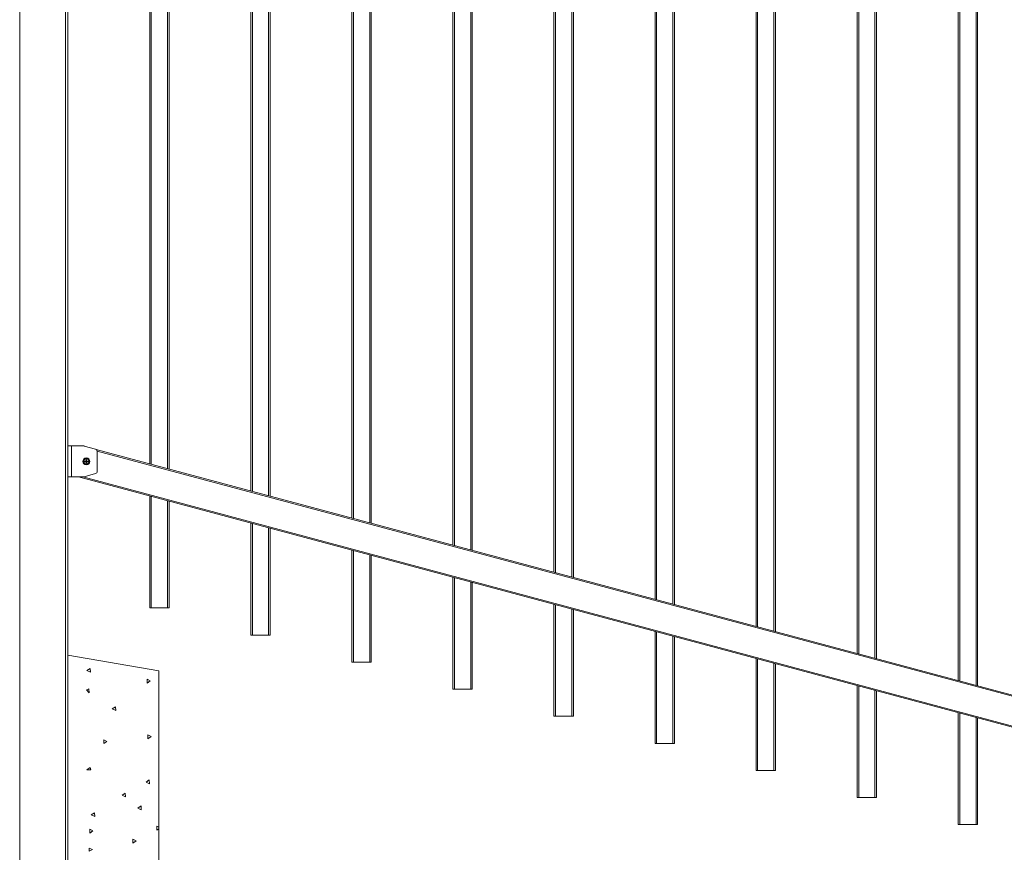
# Model space of a CAD drawing. Extents: x 13 to 818, y 10 to 291.
# Drawn here: x 161 to 212, y 153 to 196 of the extents above; entities that cross this region are included whole.
import ezdxf

# ---------------------------------------------------------------- set-up
doc = ezdxf.new("R2010")
doc.units = 0
doc.header["$LTSCALE"] = 12.7
doc.header["$MEASUREMENT"] = 0
doc.layers.add('TANGENT_LINES', color=7, linetype='Continuous', lineweight=15)
doc.layers.add('Visible', color=7, linetype='Continuous', lineweight=13)

msp = doc.modelspace()

# ---------------------------------------------------------------- linework, layer by layer
at = {"layer": 'TANGENT_LINES'}
for p, q in [((161.182, 238.041), (161.182, 138.521)), ((163.542, 138.521), (163.542, 238.041)), ((167.974, 222.354), (167.974, 173.17)), ((168.814, 172.945), (168.814, 222.129)), ((173.19, 220.957), (173.19, 171.772)), ((174.03, 171.547), (174.03, 220.731)), ((178.406, 219.559), (178.406, 170.375)), ((179.246, 170.15), (179.246, 219.334)), ((183.622, 218.161), (183.622, 168.977)), ((184.462, 168.752), (184.462, 217.936)), ((188.838, 216.764), (188.838, 167.579)), ((189.678, 167.354), (189.678, 216.539)), ((194.054, 215.366), (194.054, 166.182)), ((194.894, 165.957), (194.894, 215.141)), ((199.27, 213.968), (199.27, 164.784)), ((200.11, 164.559), (200.11, 213.743)), ((204.486, 212.571), (204.486, 163.387)), ((205.326, 163.161), (205.326, 212.346)), ((209.702, 211.173), (209.702, 161.989)), ((210.542, 161.764), (210.542, 210.948)), ((163.862, 174.121), (163.862, 172.521)), ((165.121, 173.934), (252.766, 150.45)), ((165.177, 173.858), (252.751, 150.392)), ((164.449, 172.521), (252.368, 148.963)), ((167.974, 171.514), (167.974, 165.76)), ((168.814, 165.76), (168.814, 171.289)), ((173.19, 170.116), (173.19, 164.363)), ((174.03, 164.363), (174.03, 169.891)), ((178.406, 168.719), (178.406, 162.965)), ((179.246, 162.965), (179.246, 168.494)), ((183.622, 167.321), (183.622, 161.567)), ((184.462, 161.567), (184.462, 167.096)), ((188.838, 165.923), (188.838, 160.17)), ((189.678, 160.17), (189.678, 165.698)), ((194.054, 164.526), (194.054, 158.772)), ((194.894, 158.772), (194.894, 164.301)), ((199.27, 163.128), (199.27, 157.374)), ((200.11, 157.374), (200.11, 162.903)), ((204.486, 161.731), (204.486, 155.977)), ((205.326, 155.977), (205.326, 161.506)), ((209.702, 160.333), (209.702, 154.579)), ((210.542, 154.579), (210.542, 160.108))]:
    msp.add_line(p, q, dxfattribs=at)
for radius in [0.165, 0.147, 0.132]:
    msp.add_circle((164.622, 173.322), radius, dxfattribs=at)
at = {"layer": 'Visible'}
for p, q in [((163.662, 238.041), (163.662, 138.521)), ((167.894, 173.191), (167.894, 222.376)), ((168.894, 222.108), (168.894, 172.923)), ((173.11, 171.794), (173.11, 220.978)), ((174.11, 220.71), (174.11, 171.526)), ((178.326, 170.396), (178.326, 219.58)), ((179.326, 219.312), (179.326, 170.128)), ((183.542, 168.998), (183.542, 218.183)), ((184.542, 217.915), (184.542, 168.73)), ((188.758, 167.601), (188.758, 216.785)), ((189.758, 216.517), (189.758, 167.333)), ((193.974, 166.203), (193.974, 215.387)), ((194.974, 215.12), (194.974, 165.935)), ((199.19, 164.806), (199.19, 213.99)), ((200.19, 213.722), (200.19, 164.538)), ((204.406, 163.408), (204.406, 212.592)), ((205.406, 212.324), (205.406, 163.14)), ((209.622, 162.01), (209.622, 211.195)), ((210.622, 210.927), (210.622, 161.742)), ((163.662, 174.121), (163.862, 174.121)), ((164.484, 174.121), (163.862, 174.121)), ((165.096, 173.946), (164.518, 174.116)), ((255.647, 149.678), (165.123, 173.934)), ((165.182, 172.81), (165.182, 173.831)), ((164.542, 173.327), (164.542, 173.317)), ((164.552, 173.337), (164.597, 173.337)), ((164.552, 173.307), (164.597, 173.307)), ((164.607, 173.392), (164.607, 173.347)), ((164.617, 173.402), (164.627, 173.402)), ((164.637, 173.392), (164.637, 173.347)), ((164.647, 173.337), (164.692, 173.337)), ((164.647, 173.307), (164.692, 173.307)), ((164.702, 173.327), (164.702, 173.317)), ((164.607, 173.297), (164.607, 173.252)), ((164.617, 173.242), (164.627, 173.242)), ((164.637, 173.297), (164.637, 173.252)), ((163.862, 172.521), (163.662, 172.521)), ((164.484, 172.521), (163.862, 172.521)), ((164.217, 172.521), (252.352, 148.905)), ((165.096, 172.695), (164.518, 172.525)), ((167.894, 165.76), (167.894, 171.535)), ((168.894, 171.267), (168.894, 165.76)), ((173.11, 164.363), (173.11, 170.138)), ((174.11, 169.87), (174.11, 164.363)), ((178.326, 162.965), (178.326, 168.74)), ((179.326, 168.472), (179.326, 162.965)), ((183.542, 161.567), (183.542, 167.343)), ((184.542, 167.075), (184.542, 161.567)), ((167.974, 165.76), (167.894, 165.76)), ((167.974, 165.76), (168.814, 165.76)), ((168.894, 165.76), (168.814, 165.76)), ((188.758, 160.17), (188.758, 165.945)), ((189.758, 165.677), (189.758, 160.17)), ((173.19, 164.363), (173.11, 164.363)), ((173.19, 164.363), (174.03, 164.363)), ((174.11, 164.363), (174.03, 164.363)), ((193.974, 158.772), (193.974, 164.547)), ((194.974, 164.279), (194.974, 158.772)), ((163.662, 163.321), (168.362, 162.521)), ((199.19, 157.374), (199.19, 163.15)), ((164.82, 162.642), (164.654, 162.53)), ((164.835, 162.443), (164.82, 162.642)), ((178.406, 162.965), (178.326, 162.965)), ((178.406, 162.965), (179.246, 162.965)), ((179.326, 162.965), (179.246, 162.965)), ((200.19, 162.882), (200.19, 157.374)), ((164.654, 162.53), (164.835, 162.443)), ((168.362, 162.521), (168.362, 154.449)), ((167.758, 162.086), (167.758, 161.886)), ((167.922, 162.002), (167.758, 162.086)), ((167.758, 161.886), (167.922, 162.002)), ((204.406, 155.977), (204.406, 161.752)), ((164.75, 161.585), (164.632, 161.535)), ((164.632, 161.535), (164.765, 161.386)), ((164.765, 161.386), (164.75, 161.585)), ((183.622, 161.567), (183.542, 161.567)), ((183.622, 161.567), (184.462, 161.567)), ((184.542, 161.567), (184.462, 161.567)), ((205.406, 161.484), (205.406, 155.977)), ((166.129, 160.663), (165.963, 160.551)), ((166.144, 160.464), (166.129, 160.663)), ((165.963, 160.551), (166.144, 160.464)), ((188.838, 160.17), (188.758, 160.17)), ((188.838, 160.17), (189.678, 160.17)), ((189.758, 160.17), (189.678, 160.17)), ((209.622, 154.579), (209.622, 160.354)), ((210.622, 160.086), (210.622, 154.579)), ((167.801, 159.209), (167.801, 159.009)), ((167.964, 159.125), (167.801, 159.209)), ((167.801, 159.009), (167.964, 159.125)), ((165.684, 158.875), (165.521, 158.96)), ((165.521, 158.96), (165.521, 158.76)), ((165.521, 158.76), (165.684, 158.875)), ((194.054, 158.772), (193.974, 158.772)), ((194.054, 158.772), (194.894, 158.772)), ((194.974, 158.772), (194.894, 158.772)), ((164.813, 157.524), (164.647, 157.412)), ((164.647, 157.412), (164.847, 157.404)), ((164.847, 157.404), (164.813, 157.524)), ((199.27, 157.374), (199.19, 157.374)), ((199.27, 157.374), (200.11, 157.374)), ((200.19, 157.374), (200.11, 157.374)), ((167.872, 156.886), (167.707, 156.774)), ((167.707, 156.774), (167.887, 156.686)), ((167.887, 156.686), (167.872, 156.886)), ((166.632, 156.207), (166.467, 156.094)), ((166.467, 156.094), (166.647, 156.007)), ((166.647, 156.007), (166.632, 156.207)), ((167.445, 155.545), (167.279, 155.433)), ((167.46, 155.346), (167.445, 155.545)), ((204.486, 155.977), (204.406, 155.977)), ((204.486, 155.977), (205.326, 155.977)), ((205.406, 155.977), (205.326, 155.977)), ((165.041, 155.194), (164.876, 155.082)), ((164.876, 155.082), (165.056, 154.994)), ((165.056, 154.994), (165.041, 155.194)), ((167.279, 155.433), (167.46, 155.346)), ((168.362, 154.449), (168.265, 154.499)), ((168.265, 154.499), (168.265, 154.299)), ((209.702, 154.579), (209.622, 154.579)), ((209.702, 154.579), (210.542, 154.579)), ((210.622, 154.579), (210.542, 154.579)), ((164.961, 154.257), (164.798, 154.341)), ((164.798, 154.341), (164.798, 154.141)), ((164.798, 154.141), (164.961, 154.257)), ((168.265, 154.299), (168.362, 154.368)), ((168.362, 154.449), (168.362, 154.368)), ((168.362, 154.368), (168.362, 134.521)), ((167.188, 153.735), (167.024, 153.82)), ((167.024, 153.82), (167.024, 153.62)), ((167.024, 153.62), (167.188, 153.735)), ((164.942, 153.291), (164.759, 153.369)), ((164.759, 153.369), (164.759, 153.212)), ((164.759, 153.212), (164.942, 153.291))]:
    msp.add_line(p, q, dxfattribs=at)
msp.add_circle((164.622, 173.322), 0.18, dxfattribs=at)
for centre, radius, start, end in [((164.484, 174.001), 0.12, 73.6105, 90), ((165.062, 173.831), 0.12, 0, 73.6105), ((164.552, 173.327), 0.01, 90, 180), ((164.552, 173.317), 0.01, 180, 270), ((164.597, 173.347), 0.01, 270, 0), ((164.597, 173.297), 0.01, 0, 90), ((164.617, 173.392), 0.01, 90, 180), ((164.627, 173.392), 0.01, 0, 90), ((164.647, 173.347), 0.01, 180, 270), ((164.647, 173.297), 0.01, 90, 180), ((164.692, 173.327), 0.01, 0, 90), ((164.692, 173.317), 0.01, 270, 0), ((164.617, 173.252), 0.01, 180, 270), ((164.627, 173.252), 0.01, 270, 0), ((165.062, 172.81), 0.12, 286.3895, 0), ((164.484, 172.641), 0.12, 270, 286.3895)]:
    msp.add_arc(centre, radius, start, end, dxfattribs=at)

doc.saveas('drawing.dxf')
